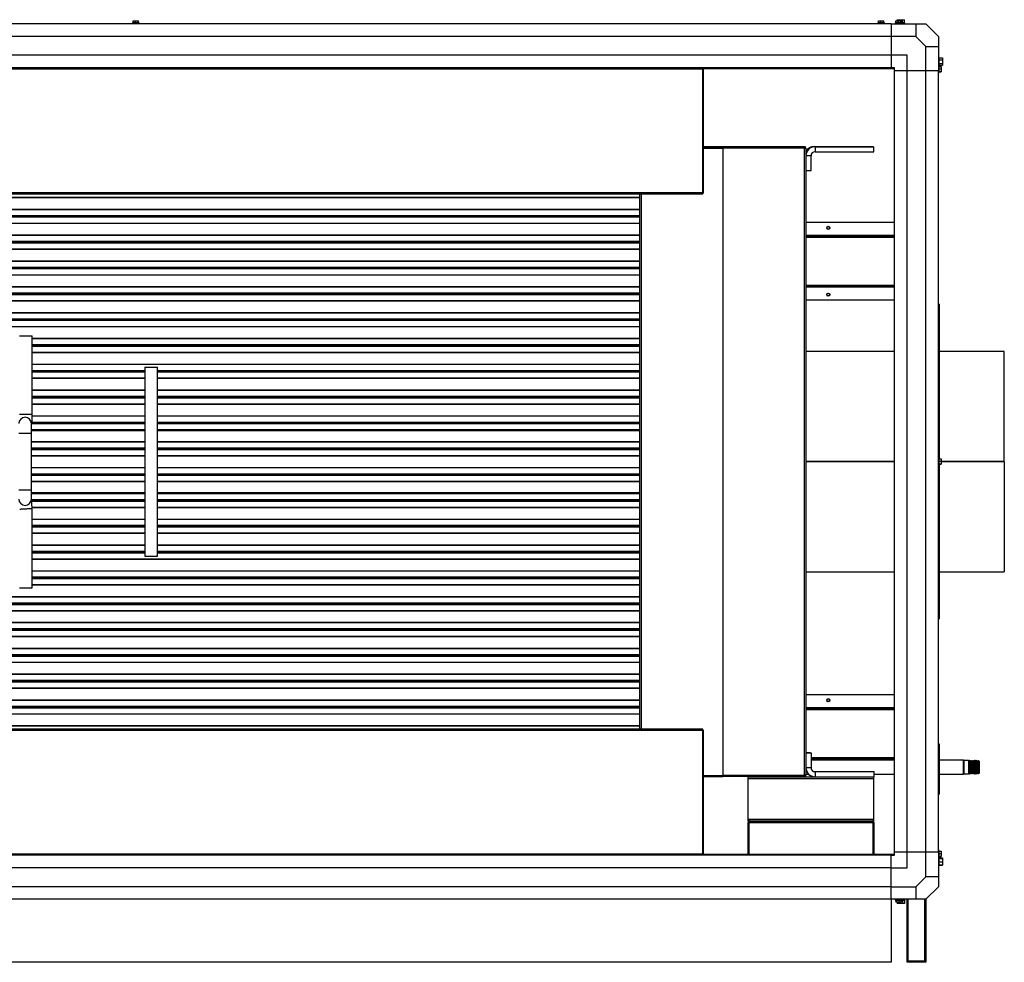
# Model space of a CAD drawing. Units: millimetres. Extents: x 298 to 13740, y 413 to 8657.
# Drawn here: x 1638 to 3202, y 3785 to 5281 of the extents above; entities that cross this region are included whole.
import ezdxf

# ---------------------------------------------------------------- set-up
doc = ezdxf.new("R2010")
doc.units = ezdxf.units.MM

msp = doc.modelspace()

# ---------------------------------------------------------------- linework, layer by layer
at = {"color": 7, "linetype": 'Continuous', "lineweight": 25}
for p, q in [((3022.5, 5274.7), (622.5, 5274.7)), ((1817.3, 5275.9), (1817.3, 5274.7)), ((1824.6, 5275.9), (1817.3, 5275.9)), ((1818.3, 5275.9), (1818.3, 5279.1)), ((1818.3, 5279.1), (1821.9, 5279.1)), ((1821.9, 5275.9), (1821.9, 5279.1)), ((1821.9, 5279.1), (1826.2, 5279.1)), ((1827.8, 5275.9), (1824.6, 5275.9)), ((1826.2, 5275.9), (1826.2, 5279.1)), ((1826.2, 5279.1), (1826.8, 5279.1)), ((1826.8, 5275.9), (1826.8, 5279.1)), ((1827.8, 5274.7), (1827.8, 5275.9)), ((3001.3, 5275.9), (3001.3, 5274.7)), ((3008.6, 5275.9), (3001.3, 5275.9)), ((3002.3, 5275.9), (3002.3, 5279.1)), ((3002.3, 5279.1), (3005.9, 5279.1)), ((3005.9, 5275.9), (3005.9, 5279.1)), ((3005.9, 5279.1), (3010.2, 5279.1)), ((3011.8, 5275.9), (3008.6, 5275.9)), ((3010.2, 5275.9), (3010.2, 5279.1)), ((3010.2, 5279.1), (3010.8, 5279.1)), ((3010.8, 5275.9), (3010.8, 5279.1)), ((3011.8, 5274.7), (3011.8, 5275.9)), ((3022.5, 5274.7), (3022.5, 5254.7)), ((3022.5, 5274.7), (3061.6, 5274.7)), ((3028.8, 5275.9), (3028.8, 5274.7)), ((3036.1, 5275.9), (3028.8, 5275.9)), ((3029.8, 5275.9), (3029.8, 5279.1)), ((3029.8, 5279.1), (3033.4, 5279.1)), ((3031.8, 5279.1), (3031.8, 5281.1)), ((3031.8, 5281.1), (3034.6, 5281.1)), ((3033.4, 5275.9), (3033.4, 5279.1)), ((3033.4, 5279.1), (3037.7, 5279.1)), ((3034.6, 5279.1), (3034.6, 5281.1)), ((3034.6, 5281.1), (3040.4, 5281.1)), ((3039.3, 5275.9), (3036.1, 5275.9)), ((3037.7, 5275.9), (3037.7, 5279.1)), ((3037.7, 5279.1), (3038.3, 5279.1)), ((3038.3, 5275.9), (3038.3, 5279.1)), ((3039.3, 5274.7), (3039.3, 5275.9)), ((3044.1, 5275.9), (3039.3, 5275.9)), ((3040.4, 5275.9), (3040.4, 5281.1)), ((3040.4, 5281.1), (3043.3, 5281.1)), ((3043.3, 5275.9), (3043.3, 5281.1)), ((3044.1, 5274.7), (3044.1, 5275.9)), ((3061.6, 5274.7), (3061.6, 5254.7)), ((3061.6, 5274.7), (3077.5, 5274.7)), ((3097.5, 5254.7), (3077.5, 5274.7)), ((3022.5, 5254.7), (622.5, 5254.7)), ((3022.5, 5254.7), (3022.5, 5224.7)), ((3061.6, 5254.7), (3022.5, 5254.7)), ((3077.5, 5238.7), (3061.6, 5254.7)), ((3097.5, 5254.7), (3097.5, 5238.7)), ((3022.5, 5224.7), (622.5, 5224.7)), ((3022.5, 5224.7), (3022.5, 5204.7)), ((3047.5, 5224.7), (3022.5, 5224.7)), ((3047.5, 5199.7), (3047.5, 5224.7)), ((3077.5, 5238.7), (3097.5, 5238.7)), ((3077.5, 5199.7), (3077.5, 5238.7)), ((3097.5, 5238.7), (3097.5, 5199.7)), ((3098.8, 5221.3), (3097.5, 5221.3)), ((3098.8, 5208.1), (3098.8, 5221.3)), ((3098.8, 5220.4), (3104, 5220.4)), ((3098.8, 5217.5), (3104, 5217.5)), ((3098.8, 5211.8), (3104, 5211.8)), ((3098.8, 5208.9), (3104, 5208.9)), ((3104, 5220.4), (3104, 5217.5)), ((3104, 5217.5), (3104, 5211.8)), ((3104, 5211.8), (3104, 5208.9)), ((3022.5, 5204.7), (622.5, 5204.7)), ((2723, 5203.2), (926.1, 5203.2)), ((926.1, 5203.1), (2723, 5203.1)), ((2723, 5203.2), (2723, 5204.7)), ((2723, 5203.1), (2723, 5203.2)), ((2723, 5006.2), (2723, 5203.1)), ((2723, 5203.1), (2724.5, 5203.1)), ((2723, 5203.1), (2723, 5203.1)), ((2723, 5203.1), (2723, 5006.2)), ((2724.5, 5006.2), (2724.5, 5203.1)), ((3027.5, 5203.1), (2724.5, 5203.1)), ((3027.5, 5204.7), (3022.5, 5204.7)), ((3027.5, 5199.7), (3027.5, 5204.7)), ((3027.5, 3959.7), (3027.5, 5199.7)), ((3047.5, 5199.7), (3027.5, 5199.7)), ((3047.5, 3959.7), (3047.5, 5199.7)), ((3077.5, 5199.7), (3047.5, 5199.7)), ((3077.5, 3959.7), (3077.5, 5199.7)), ((3097.5, 5199.7), (3077.5, 5199.7)), ((3097.5, 5208.1), (3098.8, 5208.1)), ((3098.8, 5207.9), (3097.5, 5207.9)), ((3097.5, 3959.7), (3097.5, 5199.7)), ((3097.5, 5197.4), (3098.8, 5197.4)), ((3098.8, 5197.4), (3098.8, 5207.9)), ((3098.8, 5206.9), (3102, 5206.9)), ((3098.8, 5203.3), (3102, 5203.3)), ((3098.8, 5199), (3102, 5199)), ((3098.8, 5198.4), (3102, 5198.4)), ((3102, 5206.9), (3102, 5203.3)), ((3102, 5203.3), (3102, 5199)), ((3102, 5199), (3102, 5198.4)), ((2724.5, 5079.7), (2883.5, 5079.7)), ((2724.5, 5079.4), (2755, 5079.4)), ((2724.5, 5077.4), (2755, 5077.4)), ((2724.5, 5077.4), (2755, 5077.4)), ((2755, 5079.4), (2755, 5077.4)), ((2884.3, 5079.4), (2755, 5079.4)), ((2755, 5077.4), (2755, 4081.4)), ((2884.3, 5077.4), (2755, 5077.4)), ((2884.3, 5077.4), (2755, 5077.4)), ((2883.5, 5079.7), (2883.5, 5079.4)), ((2883.5, 5077.4), (2883.5, 5077.4)), ((2884.3, 5079.4), (2884.3, 5077.4)), ((2884.3, 5077.4), (2884.3, 4081.4)), ((2887, 5076.7), (2887, 4082.1)), ((2900, 5079.7), (2993.5, 5079.7)), ((2901.5, 5079.5), (2901.5, 5071.5)), ((2901.5, 5079.5), (2995, 5079.5)), ((2901.5, 5071.5), (2995, 5071.5)), ((2993.5, 5079.5), (2993.5, 5079.7)), ((2995, 5071.5), (2995, 5079.5)), ((2895, 5065), (2887, 5065)), ((2895, 5041.5), (2895, 5065)), ((2887, 5041.5), (2895, 5041.5)), ((926.1, 5006.2), (2723, 5006.2)), ((2723, 5006.2), (926.1, 5006.2)), ((2723, 5006.2), (2723, 5004.7)), ((2723, 5006.2), (2724.5, 5006.2)), ((2723, 5006.2), (2723, 5006.2)), ((2723, 5006.2), (2723, 5006.2)), ((926.1, 5004.7), (2723, 5004.7)), ((1147, 4998.9), (2623, 4998.9)), ((2623, 4154.7), (2623, 5004.7)), ((1147, 4980.4), (2623, 4980.4)), ((1147, 4970.4), (2623, 4970.4)), ((1147, 4969.3), (2623, 4969.3)), ((1147, 4969), (2623, 4969)), ((1147, 4967.9), (2623, 4967.9)), ((1147, 4957.9), (2623, 4957.9)), ((2887, 4959.7), (3027.5, 4959.7)), ((1370.6, 4939.4), (2623, 4939.4)), ((1370.6, 4929.4), (2623, 4929.4)), ((1370.6, 4928.3), (2623, 4928.3)), ((1370.6, 4928), (2623, 4928)), ((1370.6, 4926.9), (2623, 4926.9)), ((3027.5, 4937.7), (2887, 4937.7)), ((1370.6, 4916.9), (2623, 4916.9)), ((1320.5, 4898.4), (2623, 4898.4)), ((1320.5, 4888.4), (2623, 4888.4)), ((1320.5, 4887.3), (2623, 4887.3)), ((1320.5, 4887), (2623, 4887)), ((1320.5, 4885.9), (2623, 4885.9)), ((1320.5, 4875.9), (2623, 4875.9)), ((1370.6, 4857.4), (2623, 4857.4)), ((2887, 4857.7), (3027.5, 4857.7)), ((1370.6, 4847.4), (2623, 4847.4)), ((1370.6, 4846.3), (2623, 4846.3)), ((1370.6, 4846), (2623, 4846)), ((1370.6, 4844.9), (2623, 4844.9)), ((1370.6, 4834.9), (2623, 4834.9)), ((3027.5, 4835.7), (2887, 4835.7)), ((3098.5, 4829.7), (3097.5, 4829.7)), ((3098.5, 4829.7), (3098.5, 4584.9)), ((1147, 4816.4), (2623, 4816.4)), ((1147, 4806.4), (2623, 4806.4)), ((1147, 4805.3), (2623, 4805.3)), ((1147, 4805), (2623, 4805)), ((1147, 4803.9), (2623, 4803.9)), ((1147, 4793.9), (2623, 4793.9)), ((1638, 4779.4), (1658, 4779.4)), ((1658, 4654.9), (1658, 4779.4)), ((1658, 4775.4), (2623, 4775.4)), ((1658, 4765.4), (2623, 4765.4)), ((1658, 4764.3), (2623, 4764.3)), ((1658, 4764), (2623, 4764)), ((1658, 4762.9), (2623, 4762.9)), ((1658, 4752.9), (2623, 4752.9)), ((3027.5, 4754.4), (2887, 4754.4)), ((3202, 4754.4), (3098.5, 4754.4)), ((3202, 4579.5), (3202, 4754.4)), ((1658, 4734.4), (2623, 4734.4)), ((1658, 4724.4), (1837, 4724.4)), ((1658, 4723.3), (1837, 4723.3)), ((1837, 4729.4), (1837, 4429.4)), ((1837, 4729.4), (1857, 4729.4)), ((1857, 4429.4), (1857, 4729.4)), ((1857, 4724.4), (2623, 4724.4)), ((1857, 4723.3), (2623, 4723.3)), ((1658, 4723), (1837, 4723)), ((1658, 4721.9), (1837, 4721.9)), ((1658, 4711.9), (1837, 4711.9)), ((1857, 4723), (2623, 4723)), ((1857, 4721.9), (2623, 4721.9)), ((1857, 4711.9), (2623, 4711.9)), ((1658, 4693.4), (1837, 4693.4)), ((1857, 4693.4), (2623, 4693.4)), ((1658, 4683.4), (1837, 4683.4)), ((1658, 4682.3), (1837, 4682.3)), ((1658, 4682), (1837, 4682)), ((1658, 4680.9), (1837, 4680.9)), ((1857, 4683.4), (2623, 4683.4)), ((1857, 4682.3), (2623, 4682.3)), ((1857, 4682), (2623, 4682)), ((1857, 4680.9), (2623, 4680.9)), ((1658, 4670.9), (1837, 4670.9)), ((1857, 4670.9), (2623, 4670.9)), ((1658, 4652.4), (1837, 4652.4)), ((1857, 4652.4), (2623, 4652.4)), ((1656.7, 4624.9), (1656.7, 4639.9)), ((1656.7, 4629.9), (1837, 4629.9)), ((1657.1, 4639.9), (1837, 4639.9)), ((1657.3, 4641), (1837, 4641)), ((1657.4, 4641.3), (1837, 4641.3)), ((1657.5, 4642.4), (1837, 4642.4)), ((1857, 4642.4), (2623, 4642.4)), ((1857, 4641.3), (2623, 4641.3)), ((1857, 4641), (2623, 4641)), ((1857, 4639.9), (2623, 4639.9)), ((1857, 4629.9), (2623, 4629.9)), ((1656.7, 4534.9), (1656.7, 4624.9)), ((1656.7, 4611.4), (1837, 4611.4)), ((1656.7, 4601.4), (1837, 4601.4)), ((1656.7, 4600.3), (1837, 4600.3)), ((1656.7, 4600), (1837, 4600)), ((1656.7, 4598.9), (1837, 4598.9)), ((1857, 4611.4), (2623, 4611.4)), ((1857, 4601.4), (2623, 4601.4)), ((1857, 4600.3), (2623, 4600.3)), ((1857, 4600), (2623, 4600)), ((1857, 4598.9), (2623, 4598.9)), ((1656.7, 4588.9), (1837, 4588.9)), ((1857, 4588.9), (2623, 4588.9)), ((3098.8, 4584.9), (3097.5, 4584.9)), ((3098.8, 4574.4), (3098.8, 4584.9)), ((3098.8, 4583.9), (3102, 4583.9)), ((3102, 4583.9), (3102, 4580.3)), ((1656.7, 4570.4), (1837, 4570.4)), ((1857, 4570.4), (2623, 4570.4)), ((3027.5, 4579.5), (2887, 4579.5)), ((3027.5, 4579.5), (2887, 4579.5)), ((3027.5, 4579.4), (2887, 4579.4)), ((3097.5, 4574.4), (3098.8, 4574.4)), ((3098.5, 4574.4), (3098.5, 4329.7)), ((3098.8, 4580.3), (3102, 4580.3)), ((3098.8, 4576), (3102, 4576)), ((3098.8, 4575.4), (3102, 4575.4)), ((3102, 4580.3), (3102, 4576)), ((3202, 4579.5), (3102, 4579.5)), ((3202, 4579.5), (3102, 4579.5)), ((3202, 4579.4), (3102, 4579.4)), ((3102, 4576), (3102, 4575.4)), ((3202, 4579.5), (3202, 4579.5)), ((3202, 4579.4), (3202, 4404.4)), ((1656.7, 4560.4), (1837, 4560.4)), ((1656.7, 4559.3), (1837, 4559.3)), ((1656.7, 4559), (1837, 4559)), ((1656.7, 4557.9), (1837, 4557.9)), ((1857, 4560.4), (2623, 4560.4)), ((1857, 4559.3), (2623, 4559.3)), ((1857, 4559), (2623, 4559)), ((1857, 4557.9), (2623, 4557.9)), ((1656.7, 4547.9), (1837, 4547.9)), ((1857, 4547.9), (2623, 4547.9)), ((1656.7, 4519.9), (1656.7, 4534.9)), ((1656.7, 4529.4), (1837, 4529.4)), ((1857, 4529.4), (2623, 4529.4)), ((1656.7, 4519.4), (1837, 4519.4)), ((1656.9, 4518.3), (1837, 4518.3)), ((1656.9, 4518), (1837, 4518)), ((1657, 4516.9), (1837, 4516.9)), ((1657.8, 4506.9), (1837, 4506.9)), ((1857, 4519.4), (2623, 4519.4)), ((1857, 4518.3), (2623, 4518.3)), ((1857, 4518), (2623, 4518)), ((1857, 4516.9), (2623, 4516.9)), ((1857, 4506.9), (2623, 4506.9)), ((1658, 4488.4), (1837, 4488.4)), ((1658, 4478.4), (1837, 4478.4)), ((1658, 4477.3), (1837, 4477.3)), ((1658, 4477), (1837, 4477)), ((1658, 4475.9), (1837, 4475.9)), ((1857, 4488.4), (2623, 4488.4)), ((1857, 4478.4), (2623, 4478.4)), ((1857, 4477.3), (2623, 4477.3)), ((1857, 4477), (2623, 4477)), ((1857, 4475.9), (2623, 4475.9)), ((1658, 4465.9), (1837, 4465.9)), ((1857, 4465.9), (2623, 4465.9)), ((1658, 4447.4), (1837, 4447.4)), ((1857, 4447.4), (2623, 4447.4)), ((1658, 4437.4), (1837, 4437.4)), ((1658, 4436.3), (1837, 4436.3)), ((1658, 4436), (1837, 4436)), ((1658, 4434.9), (1837, 4434.9)), ((1837, 4429.4), (1857, 4429.4)), ((1857, 4437.4), (2623, 4437.4)), ((1857, 4436.3), (2623, 4436.3)), ((1857, 4436), (2623, 4436)), ((1857, 4434.9), (2623, 4434.9)), ((1658, 4424.9), (2623, 4424.9)), ((1658, 4406.4), (2623, 4406.4)), ((1658, 4396.4), (2623, 4396.4)), ((1658, 4395.3), (2623, 4395.3)), ((1658, 4395), (2623, 4395)), ((2887, 4404.4), (3027.5, 4404.4)), ((3098.5, 4404.4), (3202, 4404.4)), ((1638, 4379.4), (1658, 4379.4)), ((1658, 4393.9), (2623, 4393.9)), ((1658, 4383.9), (2623, 4383.9)), ((1147, 4365.4), (2623, 4365.4)), ((1147, 4355.4), (2623, 4355.4)), ((1147, 4354.3), (2623, 4354.3)), ((1147, 4354), (2623, 4354)), ((1147, 4352.9), (2623, 4352.9)), ((1147, 4342.9), (2623, 4342.9)), ((1147, 4324.4), (2623, 4324.4)), ((3097.5, 4329.7), (3098.5, 4329.7)), ((1147, 4314.4), (2623, 4314.4)), ((1147, 4313.3), (2623, 4313.3)), ((1147, 4313), (2623, 4313)), ((1147, 4311.9), (2623, 4311.9)), ((1147, 4301.9), (2623, 4301.9)), ((1147, 4283.4), (2623, 4283.4)), ((1147, 4273.4), (2623, 4273.4)), ((1147, 4272.3), (2623, 4272.3)), ((1147, 4272), (2623, 4272)), ((1147, 4270.9), (2623, 4270.9)), ((1147, 4260.9), (2623, 4260.9)), ((1147, 4242.4), (2623, 4242.4)), ((1147, 4232.4), (2623, 4232.4)), ((1147, 4231.3), (2623, 4231.3)), ((1147, 4231), (2623, 4231)), ((1147, 4229.9), (2623, 4229.9)), ((1147, 4219.9), (2623, 4219.9)), ((2887, 4209.7), (3027.5, 4209.7)), ((1147, 4201.4), (2623, 4201.4)), ((1147, 4191.4), (2623, 4191.4)), ((1147, 4190.3), (2623, 4190.3)), ((1147, 4190), (2623, 4190)), ((1147, 4188.9), (2623, 4188.9)), ((1147, 4178.9), (2623, 4178.9)), ((3027.5, 4187.7), (2887, 4187.7)), ((1147, 4160.4), (2623, 4160.4)), ((2723, 4154.7), (926.1, 4154.7)), ((2723, 4153.2), (926.1, 4153.2)), ((926.1, 4153.1), (2723, 4153.1)), ((2723, 4153.2), (2723, 4154.7)), ((2723, 4153.1), (2723, 4153.2)), ((2723, 3956.2), (2723, 4153.1)), ((2723, 4153.1), (2724.5, 4153.1)), ((2723, 4153.1), (2723, 4153.1)), ((2723, 4153.1), (2723, 3956.2)), ((2724.5, 3956.2), (2724.5, 4153.1)), ((3097.5, 4131.7), (3098.5, 4131.7)), ((3098.5, 4131.7), (3098.5, 4051.7)), ((2887, 4117.7), (2893.5, 4117.7)), ((2887, 4117.3), (2895, 4117.3)), ((2893.5, 4117.7), (2893.5, 4117.3)), ((2895, 4117.3), (2895, 4093.8)), ((2895, 4107.7), (3027.5, 4107.7)), ((3027.5, 4105.4), (2895, 4105.4)), ((3137, 4105.4), (3098.5, 4105.4)), ((3137, 4105.1), (3137, 4105.4)), ((3138, 4105.2), (3137, 4104.2)), ((3137, 4083.4), (3137, 4105.1)), ((3145.1, 4105.2), (3138, 4105.2)), ((3138, 4105.2), (3138, 4083.7)), ((3146, 4103.2), (3145.1, 4105.2)), ((3145.1, 4105.2), (3145.1, 4083.7)), ((3146.9, 4105.2), (3146, 4103.2)), ((3146, 4103.2), (3146, 4085.7)), ((3147.1, 4105.2), (3146.9, 4105.2)), ((3146.9, 4105.2), (3146.9, 4083.7)), ((3148, 4103.2), (3147.1, 4105.2)), ((3147.1, 4105.2), (3147.1, 4083.7)), ((3148.9, 4105.2), (3148, 4103.2)), ((3148, 4103.2), (3148, 4085.7)), ((3149.1, 4105.2), (3148.9, 4105.2)), ((3148.9, 4105.2), (3148.9, 4083.7)), ((3150, 4103.2), (3149.1, 4105.2)), ((3149.1, 4105.2), (3149.1, 4083.7)), ((3150.9, 4105.2), (3150, 4103.2)), ((3150, 4103.2), (3150, 4085.7)), ((3151.1, 4105.2), (3150.9, 4105.2)), ((3150.9, 4105.2), (3150.9, 4083.7)), ((3152, 4103.2), (3151.1, 4105.2)), ((3151.1, 4105.2), (3151.1, 4083.7)), ((3152.9, 4105.2), (3152, 4103.2)), ((3152, 4103.2), (3152, 4085.7)), ((3153.1, 4105.2), (3152.9, 4105.2)), ((3152.9, 4105.2), (3152.9, 4083.7)), ((3154, 4103.2), (3153.1, 4105.2)), ((3153.1, 4105.2), (3153.1, 4083.7)), ((3154.9, 4105.2), (3154, 4103.2)), ((3154, 4103.2), (3154, 4085.7)), ((3155.1, 4105.2), (3154.9, 4105.2)), ((3154.9, 4105.2), (3154.9, 4083.7)), ((3156, 4103.2), (3155.1, 4105.2)), ((3155.1, 4105.2), (3155.1, 4083.7)), ((3156.9, 4105.2), (3156, 4103.2)), ((3156, 4103.2), (3156, 4085.7)), ((3157.1, 4105.2), (3156.9, 4105.2)), ((3156.9, 4105.2), (3156.9, 4083.7)), ((3158, 4103.2), (3157.1, 4105.2)), ((3157.1, 4105.2), (3157.1, 4083.7)), ((3158.9, 4105.2), (3158, 4103.2)), ((3158, 4103.2), (3158, 4085.7)), ((3159.1, 4105.2), (3158.9, 4105.2)), ((3158.9, 4105.2), (3158.9, 4083.7)), ((3160, 4103.2), (3159.1, 4105.2)), ((3159.1, 4105.2), (3159.1, 4083.7)), ((3160.9, 4105.2), (3160, 4103.2)), ((3160, 4103.2), (3160, 4085.7)), ((3161, 4105.2), (3160.9, 4105.2)), ((3160.9, 4105.2), (3160.9, 4083.7)), ((3162, 4104.2), (3161, 4105.2)), ((3161, 4083.7), (3161, 4105.2)), ((3162, 4104.2), (3162, 4084.7)), ((2887, 4093.8), (2895, 4093.8)), ((2887, 4083.4), (2891.4, 4083.4)), ((2901.5, 4087.3), (2901.5, 4079.3)), ((2901.5, 4087.3), (2995, 4087.3)), ((2995, 4087.3), (2995, 4079.3)), ((2995, 4083.4), (3027.5, 4083.4)), ((3098.5, 4083.4), (3137, 4083.4)), ((3137, 4084.7), (3138, 4083.7)), ((3138, 4083.7), (3145.1, 4083.7)), ((3145.1, 4083.7), (3146, 4085.7)), ((3146, 4085.7), (3146.9, 4083.7)), ((3146.9, 4083.7), (3147.1, 4083.7)), ((3147.1, 4083.7), (3148, 4085.7)), ((3148, 4085.7), (3148.9, 4083.7)), ((3148.9, 4083.7), (3149.1, 4083.7)), ((3149.1, 4083.7), (3150, 4085.7)), ((3150, 4085.7), (3150.9, 4083.7)), ((3150.9, 4083.7), (3151.1, 4083.7)), ((3151.1, 4083.7), (3152, 4085.7)), ((3152, 4085.7), (3152.9, 4083.7)), ((3152.9, 4083.7), (3153.1, 4083.7)), ((3153.1, 4083.7), (3154, 4085.7)), ((3154, 4085.7), (3154.9, 4083.7)), ((3154.9, 4083.7), (3155.1, 4083.7)), ((3155.1, 4083.7), (3156, 4085.7)), ((3156, 4085.7), (3156.9, 4083.7)), ((3156.9, 4083.7), (3157.1, 4083.7)), ((3157.1, 4083.7), (3158, 4085.7)), ((3158, 4085.7), (3158.9, 4083.7)), ((3158.9, 4083.7), (3159.1, 4083.7)), ((3159.1, 4083.7), (3160, 4085.7)), ((3160, 4085.7), (3160.9, 4083.7)), ((3160.9, 4083.7), (3161, 4083.7)), ((3161, 4083.7), (3162, 4084.7)), ((2724.5, 4081.4), (2755, 4081.4)), ((2724.5, 4081.4), (2755, 4081.4)), ((2724.5, 4079.4), (2755, 4079.4)), ((2884.3, 4081.4), (2755, 4081.4)), ((2755, 4079.4), (2755, 4081.4)), ((2884.3, 4081.4), (2755, 4081.4)), ((2884.3, 4079.4), (2755, 4079.4)), ((2995, 4078.7), (2795, 4078.7)), ((2795, 4075.9), (2795, 4078.7)), ((2995, 4075.9), (2795, 4075.9)), ((2795, 4011.4), (2795, 4075.9)), ((2883.5, 4081.4), (2883.5, 4081.4)), ((2884.3, 4079.4), (2884.3, 4081.4)), ((2901.5, 4079.3), (2995, 4079.3)), ((2995, 4075.9), (2995, 4078.7)), ((2995, 4011.4), (2995, 4075.9)), ((3097.5, 4051.7), (3098.5, 4051.7)), ((3097.5, 4051.6), (3098.5, 4051.6)), ((3098.5, 4051.7), (3098.5, 4051.6)), ((2995, 4011.4), (2795, 4011.4)), ((2795, 4010.7), (2795, 4011.4)), ((2995, 4010.7), (2795, 4010.7)), ((2795, 4008.7), (2795, 4010.7)), ((2797.1, 4008.7), (2795, 4008.7)), ((2797, 4006.6), (2795, 4006.6)), ((2795, 3955.7), (2795, 4006.6)), ((2797, 3955.7), (2797, 4006.6)), ((2797.1, 4008.7), (2797.1, 4006.7)), ((2797.1, 4008.7), (2993, 4008.7)), ((2797.1, 4006.7), (2993, 4006.7)), ((2995, 4008.7), (2993, 4008.7)), ((2993, 4006.7), (2993, 4008.7)), ((2995, 4006.6), (2993, 4006.6)), ((2993, 4006.6), (2993, 3955.7)), ((2995, 4010.7), (2995, 4011.4)), ((2995, 4008.7), (2995, 4010.7)), ((2995, 4006.6), (2995, 3955.7)), ((3047.5, 3959.7), (3027.5, 3959.7)), ((3027.5, 3954.7), (3027.5, 3959.7)), ((3077.5, 3959.7), (3047.5, 3959.7)), ((3047.5, 3934.7), (3047.5, 3959.7)), ((3097.5, 3959.7), (3077.5, 3959.7)), ((3077.5, 3920.6), (3077.5, 3959.7)), ((3098.8, 3961.9), (3097.5, 3961.9)), ((3097.5, 3959.7), (3097.5, 3920.6)), ((3098.8, 3951.4), (3098.8, 3961.9)), ((3098.8, 3960.9), (3102, 3960.9)), ((3098.8, 3957.3), (3102, 3957.3)), ((3102, 3960.9), (3102, 3957.3)), ((3102, 3957.3), (3102, 3953)), ((3022.5, 3954.7), (622.5, 3954.7)), ((926.1, 3956.2), (2723, 3956.2)), ((2723, 3956.2), (926.1, 3956.2)), ((2723, 3956.2), (2724.5, 3956.2)), ((2723, 3956.2), (2723, 3954.7)), ((2723, 3956.2), (2723, 3956.2)), ((2723, 3956.2), (2723, 3956.2)), ((2724.5, 3956.3), (2795, 3956.3)), ((2773, 3954.7), (2773, 3955.7)), ((2773, 3955.7), (2795, 3955.7)), ((2795, 3955.7), (2797, 3955.7)), ((2797, 3956.3), (2993, 3956.3)), ((2993, 3955.7), (2995, 3955.7)), ((2995, 3956.3), (3027.5, 3956.3)), ((2995.1, 3955.7), (3017, 3955.7)), ((3017, 3955.7), (3017, 3954.7)), ((3022.5, 3954.7), (3027.5, 3954.7)), ((3022.5, 3934.7), (3022.5, 3954.7)), ((3097.5, 3951.4), (3098.8, 3951.4)), ((3098.8, 3951.3), (3097.5, 3951.3)), ((3098.8, 3953), (3102, 3953)), ((3098.8, 3952.4), (3102, 3952.4)), ((3098.8, 3938.1), (3098.8, 3951.3)), ((3098.8, 3950.4), (3104, 3950.4)), ((3098.8, 3949.9), (3104, 3949.9)), ((3098.8, 3949.4), (3104, 3949.4)), ((3098.8, 3944.2), (3104, 3944.2)), ((3102, 3953), (3102, 3952.4)), ((3104, 3950.4), (3104, 3949.9)), ((3104, 3949.9), (3104, 3949.4)), ((3104, 3949.4), (3104, 3944.2)), ((3104, 3944.2), (3104, 3939.5)), ((3022.5, 3934.7), (622.5, 3934.7)), ((3022.5, 3904.7), (3022.5, 3934.7)), ((3022.5, 3934.7), (3047.5, 3934.7)), ((3097.5, 3938.1), (3098.8, 3938.1)), ((3098.8, 3939.5), (3104, 3939.5)), ((3098.8, 3939), (3104, 3939)), ((3104, 3939.5), (3104, 3939)), ((3061.6, 3904.7), (3077.5, 3920.6)), ((3097.5, 3920.6), (3077.5, 3920.6)), ((3097.5, 3920.6), (3097.5, 3904.7)), ((3022.5, 3904.7), (622.5, 3904.7)), ((3022.5, 3904.7), (3061.6, 3904.7)), ((3022.5, 3884.7), (3022.5, 3904.7)), ((3061.6, 3904.7), (3061.6, 3884.7)), ((3077.5, 3884.7), (3097.5, 3904.7)), ((3022.5, 3884.7), (622.5, 3884.7)), ((3061.6, 3884.7), (3022.5, 3884.7)), ((3022.5, 3884.7), (3022.5, 3784.7)), ((3028.8, 3884.7), (3028.8, 3883.4)), ((3028.8, 3883.4), (3039.3, 3883.4)), ((3029.8, 3883.4), (3029.8, 3880.2)), ((3030.4, 3880.2), (3029.8, 3880.2)), ((3030.4, 3883.4), (3030.4, 3880.2)), ((3034.6, 3880.2), (3030.4, 3880.2)), ((3031.8, 3880.2), (3031.8, 3878.2)), ((3034.6, 3883.4), (3034.6, 3880.2)), ((3038.3, 3880.2), (3034.6, 3880.2)), ((3034.7, 3880.2), (3034.7, 3878.2)), ((3038.3, 3883.4), (3038.3, 3880.2)), ((3039.3, 3883.4), (3039.3, 3884.7)), ((3039.3, 3883.4), (3044.1, 3883.4)), ((3040.5, 3883.4), (3040.5, 3878.2)), ((3043.3, 3883.4), (3043.3, 3878.2)), ((3044.1, 3883.4), (3044.1, 3884.7)), ((3047.5, 3784.7), (3047.5, 3884.7)), ((3049.5, 3786.7), (3049.5, 3884.7)), ((3077.5, 3884.7), (3061.6, 3884.7)), ((3075.3, 3884.7), (3075.3, 3786.7)), ((3077.5, 3884.7), (3077.5, 3784.7)), ((3034.7, 3878.2), (3031.8, 3878.2)), ((3040.5, 3878.2), (3034.7, 3878.2)), ((3043.3, 3878.2), (3040.5, 3878.2)), ((3075.3, 3786.7), (3049.5, 3786.7)), ((3022.5, 3784.7), (622.5, 3784.7)), ((3077.5, 3784.7), (3047.5, 3784.7))]:
    msp.add_line(p, q, dxfattribs=at)
at = {"color": 8, "linetype": 'Continuous', "lineweight": 25}
for p, q in [((2900, 5079.7), (2900, 5079.4)), ((2887, 5065.2), (2887, 5065.2)), ((1147, 4999.3), (2623, 4999.3)), ((2625.8, 4154.7), (2625.8, 5004.7)), ((1147, 4980), (2623, 4980)), ((1147, 4958.3), (2623, 4958.3)), ((1370.6, 4939), (2623, 4939)), ((3027.5, 4938.4), (2887, 4938.4)), ((3027.5, 4935.4), (2887, 4935.4)), ((1370.6, 4917.3), (2623, 4917.3)), ((1320.5, 4898), (2623, 4898)), ((1320.5, 4876.3), (2623, 4876.3)), ((1370.6, 4857), (2623, 4857)), ((2887, 4859.9), (3027.5, 4859.9)), ((2887, 4856.9), (3027.5, 4856.9)), ((1370.6, 4835.3), (2623, 4835.3)), ((1147, 4816), (2623, 4816)), ((1147, 4794.3), (2623, 4794.3)), ((1658, 4775), (2623, 4775)), ((1658, 4753.3), (2623, 4753.3)), ((1658, 4734), (2623, 4734)), ((1658, 4712.3), (1837, 4712.3)), ((1857, 4712.3), (2623, 4712.3)), ((1658, 4693), (1837, 4693)), ((1857, 4693), (2623, 4693)), ((1658, 4671.3), (1837, 4671.3)), ((1857, 4671.3), (2623, 4671.3)), ((1638, 4654.9), (1658, 4654.9)), ((1658, 4652), (1837, 4652)), ((1857, 4652), (2623, 4652)), ((1656.7, 4630.3), (1837, 4630.3)), ((1857, 4630.3), (2623, 4630.3)), ((1636.7, 4624.9), (1656.7, 4624.9)), ((1656.7, 4628.7), (1837, 4628.7)), ((1857, 4628.7), (2623, 4628.7)), ((1656.7, 4611), (1837, 4611)), ((1857, 4611), (2623, 4611)), ((1656.7, 4589.3), (1837, 4589.3)), ((1857, 4589.3), (2623, 4589.3)), ((1656.7, 4570), (1837, 4570)), ((1857, 4570), (2623, 4570)), ((1656.7, 4548.3), (1837, 4548.3)), ((1857, 4548.3), (2623, 4548.3)), ((1636.7, 4534.9), (1656.7, 4534.9)), ((1656.7, 4530.6), (1837, 4530.6)), ((1656.7, 4529), (1837, 4529)), ((1857, 4530.6), (2623, 4530.6)), ((1857, 4529), (2623, 4529)), ((1657.8, 4507.3), (1837, 4507.3)), ((1857, 4507.3), (2623, 4507.3)), ((1658, 4488), (1837, 4488)), ((1857, 4488), (2623, 4488)), ((1658, 4466.3), (1837, 4466.3)), ((1857, 4466.3), (2623, 4466.3)), ((1658, 4447), (1837, 4447)), ((1857, 4447), (2623, 4447)), ((1658, 4425.3), (2623, 4425.3)), ((1658, 4406), (2623, 4406)), ((1658, 4384.3), (2623, 4384.3)), ((1147, 4365), (2623, 4365)), ((1147, 4343.3), (2623, 4343.3)), ((1147, 4324), (2623, 4324)), ((1147, 4302.3), (2623, 4302.3)), ((1147, 4283), (2623, 4283)), ((1147, 4261.3), (2623, 4261.3)), ((1147, 4242), (2623, 4242)), ((1147, 4220.3), (2623, 4220.3)), ((1147, 4201), (2623, 4201)), ((1147, 4179.3), (2623, 4179.3)), ((3027.5, 4188.4), (2887, 4188.4)), ((3027.5, 4185.4), (2887, 4185.4)), ((1147, 4160), (2623, 4160)), ((2895, 4109.9), (3027.5, 4109.9)), ((2895, 4106.9), (3027.5, 4106.9)), ((2795, 3954.7), (2795, 3955.7)), ((2995.1, 3955.7), (2995.1, 3954.7))]:
    msp.add_line(p, q, dxfattribs=at)
at = {"color": 7, "linetype": 'Continuous', "lineweight": 25}
for centre, radius in [((2922.5, 4950.7), 2.5), ((2922.5, 4950.7), 2.1), ((2922.5, 4844.7), 2.5), ((2922.5, 4844.7), 2.1), ((2922.5, 4200.7), 2.5), ((2922.5, 4200.7), 2.1)]:
    msp.add_circle(centre, radius, dxfattribs=at)
for centre, radius, start, end in [((2900, 5065.2), 14.5, 90, 153.7084), ((2901.5, 5065), 14.5, 90, 180), ((2901.5, 5065), 6.5, 90, 180), ((1646.7, 4639.9), 10, 0, 180), ((1646.7, 4519.9), 10, 180, 0), ((2901.5, 4093.8), 14.5, 180, 270), ((2900, 4094.2), 14.5, 227.849, 259.9106), ((2901.5, 4093.8), 6.5, 180, 270), ((2797.1, 4006.6), 2.01, 90, 180), ((2797.1, 4006.6), 0.01, 90, 180), ((2993, 4006.6), 2.01, 0, 90), ((2993, 4006.6), 0.01, 0, 90), ((2795, 3955.7), 0.01, 270, 0), ((2795, 3955.7), 2.01, 329.8353, 0), ((2995.1, 3955.7), 2.01, 180, 210.1647), ((2995.1, 3955.7), 0.01, 180, 270)]:
    msp.add_arc(centre, radius, start, end, dxfattribs=at)
for points, knots in [([(2887, 5076.7), (2887, 5077), (2886.9, 5077.7), (2886.4, 5078.5), (2885.7, 5079.1), (2885, 5079.4), (2884.5, 5079.4), (2884.3, 5079.4)], [0, 0, 0, 0, 0.238956, 0.456617, 0.674259, 0.891911, 1, 1, 1, 1]), ([(2884.3, 5077.4), (2884.7, 5077.3), (2885.3, 5077.2), (2886.2, 5077.1), (2886.7, 5076.9), (2887, 5076.8), (2887, 5076.7), (2887, 5076.7)], [0, 0, 0, 0, 0.238934, 0.456597, 0.674228, 0.891888, 1, 1, 1, 1]), ([(2884.6, 5077.4), (2884.6, 5077.4), (2884.5, 5077.4), (2884.4, 5077.4), (2884.3, 5077.4)], [0, 0, 0, 0, 0.094215, 1, 1, 1, 1]), ([(1656.7, 4638), (1657, 4639), (1657.4, 4641), (1657.6, 4643.5), (1657.8, 4646), (1657.9, 4648.4), (1658, 4651.5), (1658, 4653.7), (1658, 4654.9)], [0, 0, 0, 0, 0.187435, 0.391842, 0.511525, 0.654032, 0.816076, 1, 1, 1, 1]), ([(1658, 4504.3), (1658, 4504.3), (1658, 4504.4), (1657.7, 4504.4), (1656.9, 4504.4), (1655.5, 4504.5), (1653.3, 4504.4), (1650.5, 4504.4), (1647.2, 4504.2), (1644, 4504.1), (1641.4, 4503.9), (1639.5, 4503.7), (1638.5, 4503.6), (1638.1, 4503.5), (1638.1, 4503.5), (1638.1, 4503.5)], [0, 0, 0, 0, 0.024093, 0.081908, 0.149925, 0.229104, 0.319389, 0.418976, 0.524, 0.629071, 0.728776, 0.819181, 0.898459, 0.966529, 1, 1, 1, 1]), ([(1658, 4504.3), (1658, 4505.2), (1657.8, 4506.9), (1657.6, 4509.4), (1657.4, 4511.9), (1657.2, 4514.3), (1657, 4516.6), (1656.9, 4518.5), (1656.8, 4519.7), (1656.7, 4519.8), (1656.7, 4519.8)], [0, 0, 0, 0, 0.1151153, 0.2151575, 0.3215402, 0.4433113, 0.5730222, 0.71587, 0.8665443, 1, 1, 1, 1]), ([(1658, 4379.4), (1658, 4398.2), (1658, 4439.9), (1658, 4481.5), (1658, 4504.3)], [0, 0, 0, 0, 0.452475, 1, 1, 1, 1]), ([(2887, 4082.1), (2887, 4082.1), (2886.9, 4082), (2886.4, 4081.8), (2885.7, 4081.6), (2885, 4081.5), (2884.5, 4081.4), (2884.3, 4081.4)], [0, 0, 0, 0, 0.238959, 0.456628, 0.674259, 0.89191, 1, 1, 1, 1]), ([(2884.3, 4079.4), (2884.7, 4079.4), (2885.3, 4079.5), (2886.2, 4080), (2886.7, 4080.8), (2887, 4081.5), (2887, 4082), (2887, 4082.1)], [0, 0, 0, 0, 0.238935, 0.456597, 0.674227, 0.891886, 1, 1, 1, 1])]:
    msp.add_open_spline(points, degree=3, knots=knots, dxfattribs=at)

doc.saveas('drawing.dxf')
